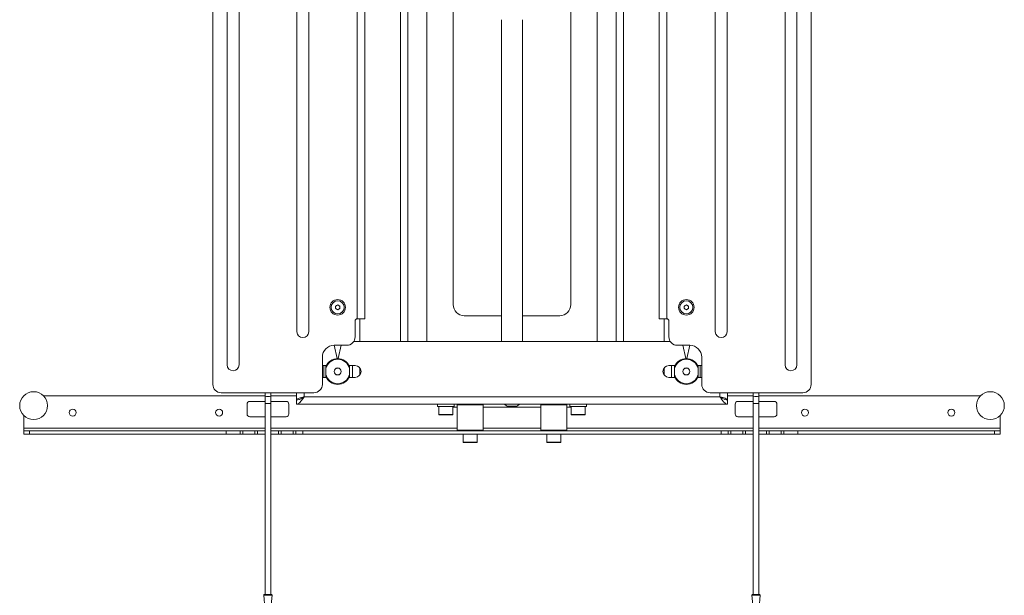
# Paper-space layout 'Sheet2' of a CAD drawing. Units: millimetres. Extents: x 74 to 3892, y 77 to 3304.
# Drawn here: x 1018 to 1724, y 1001 to 1413 of the extents above; entities that cross this region are included whole.
import ezdxf

# ---------------------------------------------------------------- set-up
doc = ezdxf.new("R2010")
doc.units = ezdxf.units.MM

psp = doc.layouts.new('Sheet2')

# ---------------------------------------------------------------- linework, layer by layer
at = {"color": 7, "linetype": 'Continuous', "lineweight": 18}
for p, q in [((1156.62, 1862.3), (1156.62, 1151.8)), ((1585.62, 1151.8), (1585.62, 1862.3)), ((1260.2, 1198.8), (1260.2, 1815.3)), ((1265.62, 1815.3), (1265.62, 1198.8)), ((1476.62, 1198.8), (1476.62, 1815.3)), ((1482.04, 1815.3), (1482.04, 1198.8)), ((1291.12, 1182.55), (1291.12, 1786.05)), ((1296.54, 1182.55), (1296.54, 1786.05)), ((1445.7, 1182.55), (1445.7, 1786.05)), ((1451.12, 1786.05), (1451.12, 1182.55)), ((1216.87, 1474.55), (1216.87, 1189.55)), ((1225.37, 1189.55), (1225.37, 1474.55)), ((1516.87, 1474.55), (1516.87, 1189.55)), ((1525.37, 1189.55), (1525.37, 1474.55)), ((1310.12, 1467.51), (1310.12, 1182.55)), ((1432.12, 1182.55), (1432.12, 1467.51)), ((1166.87, 1448.3), (1166.87, 1165.8)), ((1175.37, 1165.8), (1175.37, 1448.3)), ((1566.87, 1448.3), (1566.87, 1165.8)), ((1575.37, 1165.8), (1575.37, 1448.3)), ((1328.92, 1438.39), (1328.92, 1209.05)), ((1413.32, 1209.05), (1413.32, 1438.39)), ((1363.62, 1413.35), (1363.62, 1182.55)), ((1378.62, 1182.55), (1378.62, 1413.35)), ((1244.62, 1207.92), (1246.12, 1208.78)), ((1244.62, 1206.18), (1244.62, 1207.92)), ((1246.12, 1208.78), (1247.62, 1207.92)), ((1247.62, 1207.92), (1247.62, 1206.18)), ((1494.62, 1207.92), (1496.12, 1208.78)), ((1494.62, 1206.18), (1494.62, 1207.92)), ((1496.12, 1208.78), (1497.62, 1207.92)), ((1497.62, 1207.92), (1497.62, 1206.18)), ((1246.12, 1205.32), (1244.62, 1206.18)), ((1247.62, 1206.18), (1246.12, 1205.32)), ((1336.92, 1201.05), (1363.62, 1201.05)), ((1378.62, 1201.05), (1405.32, 1201.05)), ((1496.12, 1205.32), (1494.62, 1206.18)), ((1497.62, 1206.18), (1496.12, 1205.32)), ((1258.62, 1185.8), (1258.62, 1197.3)), ((1260.12, 1198.8), (1260.2, 1198.8)), ((1265.62, 1198.8), (1260.2, 1198.8)), ((1262.12, 1182.55), (1262.12, 1198.8)), ((1482.04, 1198.8), (1476.62, 1198.8)), ((1480.12, 1198.8), (1480.12, 1182.55)), ((1482.04, 1198.8), (1482.12, 1198.8)), ((1483.62, 1197.3), (1483.62, 1185.8)), ((1243.58, 1179.8), (1245.69, 1170.29)), ((1245.71, 1170.29), (1243.6, 1179.8)), ((1243.72, 1179.8), (1252.62, 1179.8)), ((1248.63, 1179.8), (1246.52, 1170.29)), ((1246.54, 1170.29), (1248.65, 1179.8)), ((1257.66, 1182.55), (1484.57, 1182.55)), ((1489.62, 1179.8), (1498.52, 1179.8)), ((1493.58, 1179.8), (1495.69, 1170.29)), ((1495.71, 1170.29), (1493.6, 1179.8)), ((1498.63, 1179.8), (1496.52, 1170.29)), ((1496.54, 1170.29), (1498.65, 1179.8)), ((1235.12, 1151.8), (1235.12, 1171.2)), ((1237.9, 1165.3), (1235.12, 1165.3)), ((1236.12, 1165.3), (1236.12, 1156.8)), ((1258.62, 1165.3), (1254.33, 1165.3)), ((1256.7, 1156.8), (1256.7, 1165.3)), ((1487.9, 1165.3), (1483.62, 1165.3)), ((1485.54, 1165.3), (1485.54, 1156.8)), ((1507.12, 1165.3), (1504.33, 1165.3)), ((1506.12, 1156.8), (1506.12, 1165.3)), ((1507.12, 1171.2), (1507.12, 1151.8)), ((1237.62, 1163.13), (1237.62, 1164.7)), ((1237.62, 1158.97), (1237.62, 1163.13)), ((1237.62, 1157.4), (1237.62, 1158.97)), ((1254.62, 1164.7), (1254.62, 1163.13)), ((1254.62, 1163.13), (1254.62, 1158.97)), ((1254.62, 1158.97), (1254.62, 1157.4)), ((1262.12, 1158.64), (1262.12, 1163.46)), ((1480.12, 1163.46), (1480.12, 1158.64)), ((1487.62, 1163.13), (1487.62, 1164.7)), ((1487.62, 1158.97), (1487.62, 1163.13)), ((1487.62, 1157.4), (1487.62, 1158.97)), ((1504.62, 1164.7), (1504.62, 1163.13)), ((1504.62, 1163.13), (1504.62, 1158.97)), ((1504.62, 1158.97), (1504.62, 1157.4)), ((1235.12, 1156.8), (1237.9, 1156.8)), ((1254.33, 1156.8), (1258.62, 1156.8)), ((1483.62, 1156.8), (1487.9, 1156.8)), ((1504.33, 1156.8), (1507.12, 1156.8)), ((1162.62, 1145.8), (1229.12, 1145.8)), ((1194.12, 1145.8), (1194.12, 1142.97)), ((1198.12, 1142.97), (1198.12, 1145.8)), ((1216.6, 1140.65), (1216.6, 1145.8)), ((1222.02, 1145.8), (1222.02, 1142.97)), ((1513.12, 1145.8), (1579.62, 1145.8)), ((1520.22, 1145.8), (1520.22, 1142.97)), ((1525.64, 1140.65), (1525.64, 1145.8)), ((1544.12, 1145.8), (1544.12, 1142.97)), ((1548.12, 1142.97), (1548.12, 1145.8)), ((1194.12, 1143.55), (1035.26, 1143.55)), ((1181.12, 1137.55), (1181.12, 1130.55)), ((1194.12, 1139.55), (1183.12, 1139.55)), ((1194.12, 1142.97), (1194.12, 1138.05)), ((1194.12, 1138.05), (1194.12, 1001.05)), ((1194.12, 1138.05), (1198.12, 1138.05)), ((1216.6, 1143.55), (1198.12, 1143.55)), ((1198.12, 1138.05), (1198.12, 1142.97)), ((1209.12, 1139.55), (1198.12, 1139.55)), ((1198.12, 1001.05), (1198.12, 1138.05)), ((1211.12, 1130.55), (1211.12, 1137.55)), ((1217.16, 1140.65), (1216.6, 1140.65)), ((1216.6, 1140.55), (1216.6, 1137.55)), ((1216.6, 1137.55), (1525.64, 1137.55)), ((1222.02, 1142.97), (1520.22, 1142.97)), ((1317.62, 1137.55), (1317.62, 1135.95)), ((1329.62, 1135.95), (1329.62, 1137.55)), ((1331.87, 1137.05), (1331.87, 1119.05)), ((1337.39, 1137.05), (1331.87, 1137.05)), ((1350.37, 1137.05), (1337.39, 1137.05)), ((1350.37, 1119.05), (1350.37, 1137.05)), ((1391.87, 1137.05), (1391.87, 1119.05)), ((1410.37, 1137.05), (1391.87, 1137.05)), ((1410.37, 1119.05), (1410.37, 1137.05)), ((1412.62, 1137.55), (1412.62, 1135.95)), ((1424.62, 1135.95), (1424.62, 1137.55)), ((1525.13, 1140.65), (1525.64, 1140.65)), ((1544.12, 1143.55), (1525.64, 1143.55)), ((1525.64, 1137.55), (1525.64, 1140.55)), ((1531.12, 1130.55), (1531.12, 1137.55)), ((1533.12, 1139.55), (1544.12, 1139.55)), ((1544.12, 1142.97), (1544.12, 1138.05)), ((1544.12, 1138.05), (1544.12, 1001.05)), ((1544.12, 1138.05), (1548.12, 1138.05)), ((1706.97, 1143.55), (1548.12, 1143.55)), ((1548.12, 1138.05), (1548.12, 1142.97)), ((1548.12, 1139.55), (1559.12, 1139.55)), ((1548.12, 1001.05), (1548.12, 1138.05)), ((1561.12, 1137.55), (1561.12, 1130.55)), ((1323.62, 1135.95), (1317.62, 1135.95)), ((1318.62, 1135.95), (1318.62, 1130.25)), ((1318.62, 1130.25), (1323.62, 1130.25)), ((1323.62, 1129.95), (1318.92, 1129.95)), ((1329.62, 1135.95), (1323.62, 1135.95)), ((1323.62, 1130.25), (1328.62, 1130.25)), ((1328.32, 1129.95), (1323.62, 1129.95)), ((1328.62, 1130.25), (1328.62, 1135.95)), ((1328.62, 1135.55), (1331.87, 1135.55)), ((1350.37, 1135.55), (1391.87, 1135.55)), ((1371.12, 1136.15), (1367.62, 1136.15)), ((1374.62, 1136.15), (1371.12, 1136.15)), ((1410.37, 1135.55), (1413.62, 1135.55)), ((1418.62, 1135.95), (1412.62, 1135.95)), ((1413.62, 1135.95), (1413.62, 1130.25)), ((1413.62, 1130.25), (1418.62, 1130.25)), ((1418.62, 1129.95), (1413.92, 1129.95)), ((1424.62, 1135.95), (1418.62, 1135.95)), ((1418.62, 1130.25), (1423.62, 1130.25)), ((1423.32, 1129.95), (1418.62, 1129.95)), ((1423.62, 1130.25), (1423.62, 1135.95)), ((1021.12, 1129.41), (1021.12, 1120.45)), ((1183.12, 1128.55), (1194.12, 1128.55)), ((1198.12, 1128.55), (1209.12, 1128.55)), ((1544.12, 1128.55), (1533.12, 1128.55)), ((1559.12, 1128.55), (1548.12, 1128.55)), ((1721.12, 1120.45), (1721.12, 1129.41)), ((1021.12, 1120.45), (1021.12, 1118.55)), ((1194.12, 1120.45), (1021.12, 1120.45)), ((1021.12, 1116.05), (1021.12, 1118.55)), ((1021.12, 1118.55), (1025.12, 1118.55)), ((1025.12, 1116.05), (1021.12, 1116.05)), ((1025.12, 1118.55), (1025.12, 1116.05)), ((1025.12, 1118.55), (1166.12, 1118.55)), ((1025.12, 1116.05), (1166.12, 1116.05)), ((1166.12, 1116.05), (1166.12, 1118.55)), ((1166.12, 1118.55), (1176.12, 1118.55)), ((1176.12, 1116.05), (1166.12, 1116.05)), ((1176.12, 1116.05), (1176.12, 1118.55)), ((1176.12, 1118.55), (1178.12, 1118.55)), ((1178.12, 1116.05), (1176.12, 1116.05)), ((1178.12, 1118.55), (1178.12, 1116.05)), ((1178.12, 1118.55), (1186.62, 1118.55)), ((1178.12, 1116.05), (1186.62, 1116.05)), ((1186.62, 1116.05), (1186.62, 1118.55)), ((1186.62, 1118.55), (1188.62, 1118.55)), ((1188.62, 1116.05), (1186.62, 1116.05)), ((1188.62, 1118.55), (1188.62, 1116.05)), ((1188.62, 1118.55), (1194.12, 1118.55)), ((1194.12, 1116.05), (1188.62, 1116.05)), ((1331.87, 1120.45), (1198.12, 1120.45)), ((1198.12, 1118.55), (1203.62, 1118.55)), ((1203.62, 1116.05), (1198.12, 1116.05)), ((1203.62, 1116.05), (1203.62, 1118.55)), ((1203.62, 1118.55), (1205.62, 1118.55)), ((1205.62, 1116.05), (1203.62, 1116.05)), ((1205.62, 1118.55), (1205.62, 1116.05)), ((1205.62, 1118.55), (1214.12, 1118.55)), ((1205.62, 1116.05), (1214.12, 1116.05)), ((1214.12, 1116.05), (1214.12, 1118.55)), ((1214.12, 1118.55), (1216.12, 1118.55)), ((1216.12, 1116.05), (1214.12, 1116.05)), ((1216.12, 1118.55), (1216.12, 1116.05)), ((1216.12, 1118.55), (1221.12, 1118.55)), ((1221.12, 1116.05), (1216.12, 1116.05)), ((1221.12, 1118.55), (1221.12, 1116.05)), ((1336.61, 1118.55), (1221.12, 1118.55)), ((1221.12, 1116.05), (1521.12, 1116.05)), ((1331.87, 1119.05), (1337.39, 1119.05)), ((1336.12, 1116.05), (1336.12, 1110.35)), ((1337.59, 1118.55), (1336.61, 1118.55)), ((1337.39, 1119.05), (1350.37, 1119.05)), ((1345.62, 1118.55), (1337.59, 1118.55)), ((1396.61, 1118.55), (1345.62, 1118.55)), ((1346.12, 1110.35), (1346.12, 1116.05)), ((1391.87, 1120.45), (1350.37, 1120.45)), ((1391.87, 1119.05), (1410.37, 1119.05)), ((1396.12, 1116.05), (1396.12, 1110.35)), ((1405.62, 1118.55), (1396.61, 1118.55)), ((1521.12, 1118.55), (1405.62, 1118.55)), ((1406.12, 1110.35), (1406.12, 1116.05)), ((1544.12, 1120.45), (1410.37, 1120.45)), ((1521.12, 1116.05), (1521.12, 1118.55)), ((1521.12, 1118.55), (1526.12, 1118.55)), ((1526.12, 1116.05), (1521.12, 1116.05)), ((1526.12, 1116.05), (1526.12, 1118.55)), ((1526.12, 1118.55), (1528.12, 1118.55)), ((1528.12, 1116.05), (1526.12, 1116.05)), ((1528.12, 1118.55), (1528.12, 1116.05)), ((1528.12, 1118.55), (1536.62, 1118.55)), ((1528.12, 1116.05), (1536.62, 1116.05)), ((1536.62, 1116.05), (1536.62, 1118.55)), ((1536.62, 1118.55), (1538.62, 1118.55)), ((1538.62, 1116.05), (1536.62, 1116.05)), ((1538.62, 1118.55), (1538.62, 1116.05)), ((1544.12, 1118.55), (1538.62, 1118.55)), ((1538.62, 1116.05), (1544.12, 1116.05)), ((1721.12, 1120.45), (1548.12, 1120.45)), ((1553.62, 1118.55), (1548.12, 1118.55)), ((1548.12, 1116.05), (1553.62, 1116.05)), ((1553.62, 1116.05), (1553.62, 1118.55)), ((1553.62, 1118.55), (1555.62, 1118.55)), ((1555.62, 1116.05), (1553.62, 1116.05)), ((1555.62, 1118.55), (1555.62, 1116.05)), ((1555.62, 1118.55), (1564.12, 1118.55)), ((1555.62, 1116.05), (1564.12, 1116.05)), ((1564.12, 1116.05), (1564.12, 1118.55)), ((1564.12, 1118.55), (1566.12, 1118.55)), ((1566.12, 1116.05), (1564.12, 1116.05)), ((1566.12, 1118.55), (1566.12, 1116.05)), ((1566.12, 1118.55), (1576.12, 1118.55)), ((1576.12, 1116.05), (1566.12, 1116.05)), ((1576.12, 1118.55), (1576.12, 1116.05)), ((1576.12, 1118.55), (1717.12, 1118.55)), ((1576.12, 1116.05), (1717.12, 1116.05)), ((1717.12, 1116.05), (1717.12, 1118.55)), ((1717.12, 1118.55), (1721.12, 1118.55)), ((1721.12, 1116.05), (1717.12, 1116.05)), ((1721.12, 1118.55), (1721.12, 1120.45)), ((1721.12, 1118.55), (1721.12, 1116.05)), ((1336.12, 1110.35), (1346.12, 1110.35)), ((1345.82, 1110.05), (1336.42, 1110.05)), ((1396.12, 1110.35), (1402.59, 1110.35)), ((1402.5, 1110.05), (1396.42, 1110.05)), ((1405.82, 1110.05), (1402.5, 1110.05)), ((1402.59, 1110.35), (1406.12, 1110.35)), ((1193.16, 1000.51), (1193.95, 991.51)), ((1199.07, 1000.51), (1193.16, 1000.51)), ((1193.66, 1001.05), (1198.57, 1001.05)), ((1198.28, 991.51), (1199.07, 1000.51)), ((1543.16, 1000.51), (1543.95, 991.51)), ((1549.07, 1000.51), (1543.16, 1000.51)), ((1543.66, 1001.05), (1548.57, 1001.05)), ((1548.28, 991.51), (1549.07, 1000.51))]:
    psp.add_line(p, q, dxfattribs=at)
for centre, radius in [((1246.12, 1207.05), 5.6), ((1246.12, 1207.05), 4.71), ((1496.12, 1207.05), 5.6), ((1496.12, 1207.05), 4.71), ((1246.12, 1161.05), 2.5), ((1246.12, 1161.05), 2.45), ((1496.12, 1161.05), 2.5), ((1496.12, 1161.05), 2.45), ((1028.12, 1136.55), 10), ((1714.12, 1136.55), 10), ((1056.12, 1131.55), 2.5), ((1161.12, 1131.55), 2.5), ((1581.12, 1131.55), 2.5), ((1686.12, 1131.55), 2.5)]:
    psp.add_circle(centre, radius, dxfattribs=at)
for centre, radius, start, end in [((1246.12, 1207.05), 1.5, 120, 180), ((1246.12, 1207.05), 1.5, 60, 120), ((1246.12, 1207.05), 1.5, 0, 60), ((1336.92, 1209.05), 8, 180, 270), ((1405.32, 1209.05), 8, 270, 0), ((1496.12, 1207.05), 1.5, 120, 180), ((1496.12, 1207.05), 1.5, 60, 120), ((1496.12, 1207.05), 1.5, 0, 60), ((1246.12, 1207.05), 1.5, 180, 240), ((1246.12, 1207.05), 1.5, 240, 300), ((1246.12, 1207.05), 1.5, 300, 0), ((1496.12, 1207.05), 1.5, 180, 240), ((1496.12, 1207.05), 1.5, 240, 300), ((1496.12, 1207.05), 1.5, 300, 0), ((1260.12, 1197.3), 1.5, 90, 180), ((1482.12, 1197.3), 1.5, 0, 90), ((1221.12, 1189.55), 4.25, 180, 0), ((1521.12, 1189.55), 4.25, 180, 0), ((1243.72, 1171.2), 8.6, 90, 180), ((1252.62, 1185.8), 6, 270, 0), ((1489.62, 1185.8), 6, 180, 270), ((1498.52, 1171.2), 8.6, 0, 90), ((1171.12, 1165.8), 4.25, 180, 0), ((1246.12, 1161.05), 9.25, 23.23146, 156.76854), ((1246.12, 1161.05), 8.75, 13.72913, 166.27087), ((1258.62, 1161.05), 4.25, 270, 90), ((1483.62, 1161.05), 4.25, 90, 270), ((1496.12, 1161.05), 9.25, 23.23146, 156.76854), ((1496.12, 1161.05), 8.75, 13.72913, 166.27087), ((1571.12, 1165.8), 4.25, 180, 0), ((1246.12, 1161.05), 8.75, 193.72913, 346.27087), ((1496.12, 1161.05), 8.75, 193.72913, 346.27087), ((1162.62, 1151.8), 6, 180, 270), ((1229.12, 1151.8), 6, 270, 0), ((1246.12, 1161.05), 9.25, 203.23146, 336.76854), ((1496.12, 1161.05), 9.25, 203.23146, 336.76854), ((1513.12, 1151.8), 6, 180, 270), ((1579.62, 1151.8), 6, 270, 0), ((1183.12, 1137.55), 2, 90, 180), ((1196.12, 1110.25), 32.78, 86.50175, 93.49825), ((1209.12, 1137.55), 2, 0, 90), ((1332.37, 1137.05), 0.5, 90, 180), ((1349.87, 1137.05), 0.5, 0, 90), ((1371.12, 1142.73), 7.45, 224.03308, 241.99406), ((1371.12, 1142.73), 7.45, 298.00594, 315.96692), ((1392.37, 1137.05), 0.5, 90, 180), ((1409.87, 1137.05), 0.5, 0, 90), ((1533.12, 1137.55), 2, 90, 180), ((1546.12, 1110.25), 32.78, 86.50175, 93.49825), ((1559.12, 1137.55), 2, 0, 90), ((1183.12, 1130.55), 2, 180, 270), ((1209.12, 1130.55), 2, 270, 0), ((1318.92, 1130.25), 0.3, 180, 270), ((1328.32, 1130.25), 0.3, 270, 0), ((1413.92, 1130.25), 0.3, 180, 270), ((1423.32, 1130.25), 0.3, 270, 0), ((1533.12, 1130.55), 2, 180, 270), ((1559.12, 1130.55), 2, 270, 0), ((1332.37, 1119.05), 0.5, 180, 270), ((1349.87, 1119.05), 0.5, 270, 0), ((1392.37, 1119.05), 0.5, 180, 270), ((1409.87, 1119.05), 0.5, 270, 0), ((1336.42, 1110.35), 0.3, 180, 270), ((1345.82, 1110.35), 0.3, 270, 0), ((1396.42, 1110.35), 0.3, 180, 270), ((1405.82, 1110.35), 0.3, 270, 0), ((1193.66, 1000.55), 0.5, 90, 185), ((1198.57, 1000.55), 0.5, 355, 90), ((1543.66, 1000.55), 0.5, 90, 185), ((1548.57, 1000.55), 0.5, 355, 90)]:
    psp.add_arc(centre, radius, start, end, dxfattribs=at)
for points, knots in [([(1222.02, 1142.97), (1221.7, 1142.47), (1221.14, 1141.56), (1220.25, 1140.23), (1219.31, 1139.09), (1218.36, 1138.23), (1217.47, 1137.66), (1216.91, 1137.59), (1216.6, 1137.55)], [0, 0, 0, 0, 0.17621, 0.318371, 0.5, 0.681629, 0.82379, 1, 1, 1, 1]), ([(1222.02, 1142.97), (1221.45, 1142.56), (1220.56, 1141.91), (1219.31, 1141.24), (1218.05, 1140.71), (1217.16, 1140.61), (1216.6, 1140.55)], [0, 0, 0, 0, 0.315717, 0.5, 0.684283, 1, 1, 1, 1]), ([(1216.6, 1140.65), (1216.66, 1140.82), (1216.79, 1141.17), (1217.79, 1141.68), (1219.26, 1142.2), (1220.77, 1142.63), (1221.7, 1142.89), (1222.02, 1142.97)], [0, 0, 0, 0, 0.222551, 0.445123, 0.667695, 0.890267, 1, 1, 1, 1]), ([(1220.31, 1141.8), (1220.34, 1141.83), (1220.54, 1142.05), (1221.16, 1142.44), (1221.74, 1142.8), (1222.02, 1142.97)], [0, 0, 0, 0, 0.064775, 0.565848, 1, 1, 1, 1]), ([(1525.64, 1137.55), (1525.19, 1137.64), (1524.31, 1137.8), (1522.9, 1139.07), (1521.52, 1140.85), (1520.64, 1142.28), (1520.22, 1142.97)], [0, 0, 0, 0, 0.250743, 0.502182, 0.758129, 1, 1, 1, 1]), ([(1520.22, 1142.97), (1520.54, 1142.78), (1521.14, 1142.41), (1521.62, 1142.04), (1521.84, 1141.87)], [0, 0, 0, 0, 0.5278782, 1, 1, 1, 1]), ([(1525.64, 1140.55), (1524.99, 1140.63), (1523.68, 1140.8), (1521.84, 1141.8), (1520.7, 1142.62), (1520.22, 1142.97)], [0, 0, 0, 0, 0.361506, 0.729079, 1, 1, 1, 1])]:
    psp.add_open_spline(points, degree=3, knots=knots, dxfattribs=at)
psp.add_open_spline([(1520.22, 1142.97), (1520.93, 1142.78), (1522.35, 1142.39), (1524.14, 1141.81), (1525.39, 1141.23), (1525.55, 1140.84), (1525.64, 1140.65)], degree=3, dxfattribs=at)

doc.saveas('drawing.dxf')
